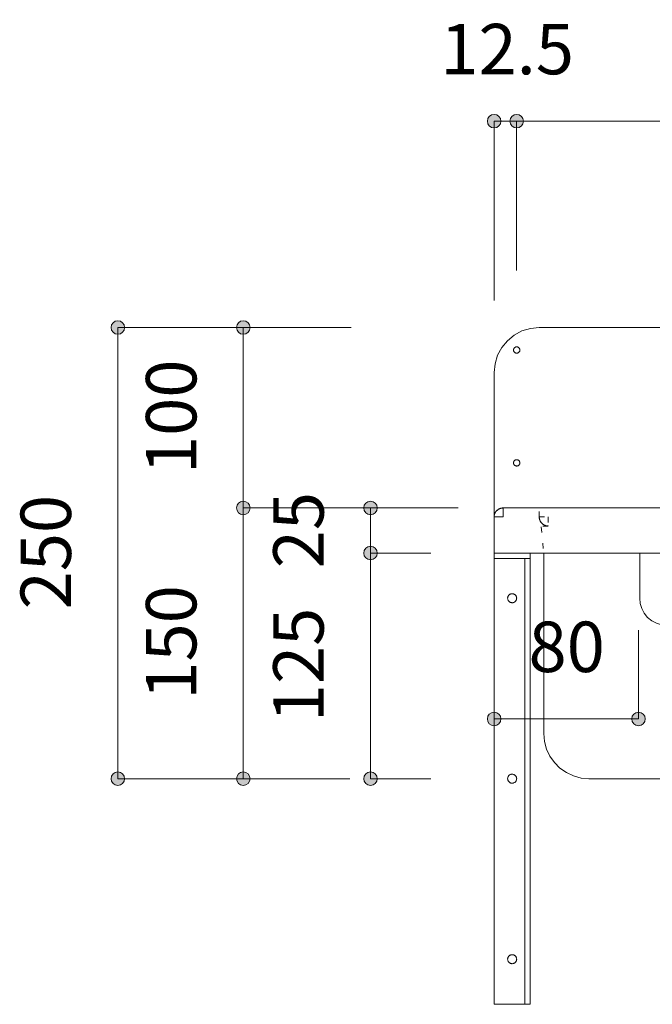
# Model space of a CAD drawing. Units: millimetres. Extents: x 42236 to 46564, y -2108 to 15968.
# Drawn here: x 42953 to 43304, y 10749 to 11295 of the extents above; entities that cross this region are included whole.
import ezdxf

# ---------------------------------------------------------------- set-up
doc = ezdxf.new("R2010")
doc.units = ezdxf.units.MM
doc.header["$LTSCALE"] = 15
doc.linetypes.add('ラインタイプ-12', pattern=[0.6, 0.2, -0.4])
doc.layers.add('020', color=1, linetype='Continuous', lineweight=18, true_color=0xff0000)
for name, color, linetype, lineweight in [('SAKUZU', 7, 'Continuous', 18), ('一般', 7, 'Continuous', 5), ('寸法', 7, 'Continuous', 5)]:
    doc.layers.add(name, color=color, linetype=linetype, lineweight=lineweight)
doc.styles.add('YuGothic Medium', font='txt', dxfattribs={"bigfont": 'YuGothic Medium'})

# ---------------------------------------------------------------- blocks, each defined once
blk = doc.blocks.new('グループ-309')
at = {"layer": '寸法', "insert": (727.587, 618.386), "char_height": 1.8617, "attachment_point": 1, "rotation": 90, "line_spacing_factor": 1.198577, "style": 'YuGothic Medium'}
blk.add_mtext('25', dxfattribs=at)
blk = doc.blocks.new('グループ-310')
at = {"layer": '寸法', "linetype": 'Continuous', "lineweight": 0}
for points in [[(731.43, 620.615), (731.429, 620.59), (731.425, 620.566), (731.419, 620.542), (731.411, 620.519), (731.4, 620.497), (731.388, 620.476), (731.373, 620.456), (731.357, 620.438), (731.338, 620.421), (731.319, 620.407), (731.298, 620.394), (731.275, 620.384), (731.252, 620.375), (731.228, 620.369), (731.204, 620.366), (731.18, 620.365), (731.155, 620.366), (731.131, 620.369), (731.107, 620.375), (731.084, 620.384), (731.062, 620.394), (731.04, 620.407), (731.021, 620.421), (731.003, 620.438), (730.986, 620.456), (730.971, 620.476), (730.959, 620.497), (730.948, 620.519), (730.94, 620.542), (730.934, 620.566), (730.93, 620.59), (730.929, 620.615), (730.93, 620.639), (730.934, 620.664), (730.94, 620.688), (730.948, 620.711), (730.959, 620.733), (730.971, 620.754), (730.986, 620.774), (731.003, 620.792), (731.021, 620.808), (731.04, 620.823), (731.062, 620.836), (731.084, 620.846), (731.107, 620.855), (731.131, 620.86), (731.155, 620.864), (731.18, 620.865), (731.204, 620.864), (731.228, 620.86), (731.252, 620.855), (731.275, 620.846), (731.298, 620.836), (731.319, 620.823), (731.338, 620.808), (731.357, 620.792), (731.373, 620.774), (731.388, 620.754), (731.4, 620.733), (731.411, 620.711), (731.419, 620.688), (731.425, 620.664), (731.429, 620.639)], [(731.43, 618.948), (731.429, 618.924), (731.425, 618.899), (731.419, 618.876), (731.411, 618.852), (731.4, 618.83), (731.388, 618.809), (731.373, 618.789), (731.357, 618.771), (731.338, 618.755), (731.319, 618.74), (731.298, 618.727), (731.275, 618.717), (731.252, 618.709), (731.228, 618.703), (731.204, 618.699), (731.18, 618.698), (731.155, 618.699), (731.131, 618.703), (731.107, 618.709), (731.084, 618.717), (731.062, 618.727), (731.04, 618.74), (731.021, 618.755), (731.003, 618.771), (730.986, 618.789), (730.971, 618.809), (730.959, 618.83), (730.948, 618.852), (730.94, 618.876), (730.934, 618.899), (730.93, 618.924), (730.929, 618.948), (730.93, 618.973), (730.934, 618.997), (730.94, 619.021), (730.948, 619.044), (730.959, 619.066), (730.971, 619.087), (730.986, 619.107), (731.003, 619.125), (731.021, 619.142), (731.04, 619.156), (731.062, 619.169), (731.084, 619.18), (731.107, 619.188), (731.131, 619.194), (731.155, 619.197), (731.18, 619.199), (731.204, 619.197), (731.228, 619.194), (731.252, 619.188), (731.275, 619.18), (731.298, 619.169), (731.319, 619.156), (731.338, 619.142), (731.357, 619.125), (731.373, 619.107), (731.388, 619.087), (731.4, 619.066), (731.411, 619.044), (731.419, 619.021), (731.425, 618.997), (731.429, 618.973)]]:
    blk.add_hatch(color=7, dxfattribs=at).paths.add_polyline_path(points)
at = {"layer": '寸法'}
for p, q in [((733.08, 620.615), (731.18, 620.615)), ((731.18, 620.615), (731.18, 618.948)), ((733.413, 618.948), (731.18, 618.948))]:
    blk.add_line(p, q, dxfattribs=at)
for centre in [(731.18, 620.615), (731.18, 618.948)]:
    blk.add_circle(centre, 0.25, dxfattribs=at)
at = {"layer": '寸法', "color": 7}
blk.add_blockref('グループ-309', (0, 0), dxfattribs=at)
blk = doc.blocks.new('グループ-311')
at = {"layer": '寸法', "insert": (727.587, 612.701), "char_height": 1.8617, "attachment_point": 1, "rotation": 90, "line_spacing_factor": 1.198577, "style": 'YuGothic Medium'}
blk.add_mtext('125', dxfattribs=at)
blk = doc.blocks.new('グループ-312')
at = {"layer": '寸法', "linetype": 'Continuous', "lineweight": 0}
for points in [[(731.43, 618.948), (731.429, 618.924), (731.425, 618.899), (731.419, 618.876), (731.411, 618.852), (731.4, 618.83), (731.388, 618.809), (731.373, 618.789), (731.357, 618.771), (731.338, 618.755), (731.319, 618.74), (731.298, 618.727), (731.275, 618.717), (731.252, 618.709), (731.228, 618.703), (731.204, 618.699), (731.18, 618.698), (731.155, 618.699), (731.131, 618.703), (731.107, 618.709), (731.084, 618.717), (731.062, 618.727), (731.04, 618.74), (731.021, 618.755), (731.003, 618.771), (730.986, 618.789), (730.971, 618.809), (730.959, 618.83), (730.948, 618.852), (730.94, 618.876), (730.934, 618.899), (730.93, 618.924), (730.929, 618.948), (730.93, 618.973), (730.934, 618.997), (730.94, 619.021), (730.948, 619.044), (730.959, 619.066), (730.971, 619.087), (730.986, 619.107), (731.003, 619.125), (731.021, 619.142), (731.04, 619.156), (731.062, 619.169), (731.084, 619.18), (731.107, 619.188), (731.131, 619.194), (731.155, 619.197), (731.18, 619.199), (731.204, 619.197), (731.228, 619.194), (731.252, 619.188), (731.275, 619.18), (731.298, 619.169), (731.319, 619.156), (731.338, 619.142), (731.357, 619.125), (731.373, 619.107), (731.388, 619.087), (731.4, 619.066), (731.411, 619.044), (731.419, 619.021), (731.425, 618.997), (731.429, 618.973)], [(731.43, 610.615), (731.429, 610.59), (731.425, 610.566), (731.419, 610.542), (731.411, 610.519), (731.4, 610.497), (731.388, 610.476), (731.373, 610.456), (731.357, 610.438), (731.338, 610.421), (731.319, 610.407), (731.298, 610.394), (731.275, 610.384), (731.252, 610.375), (731.228, 610.369), (731.204, 610.366), (731.18, 610.365), (731.155, 610.366), (731.131, 610.369), (731.107, 610.375), (731.084, 610.384), (731.062, 610.394), (731.04, 610.407), (731.021, 610.421), (731.003, 610.438), (730.986, 610.456), (730.971, 610.476), (730.959, 610.497), (730.948, 610.519), (730.94, 610.542), (730.934, 610.566), (730.93, 610.59), (730.929, 610.615), (730.93, 610.639), (730.934, 610.664), (730.94, 610.688), (730.948, 610.711), (730.959, 610.733), (730.971, 610.754), (730.986, 610.774), (731.003, 610.792), (731.021, 610.808), (731.04, 610.823), (731.062, 610.836), (731.084, 610.846), (731.107, 610.854), (731.131, 610.86), (731.155, 610.864), (731.18, 610.865), (731.204, 610.864), (731.228, 610.86), (731.252, 610.854), (731.275, 610.846), (731.298, 610.836), (731.319, 610.823), (731.338, 610.808), (731.357, 610.792), (731.373, 610.774), (731.388, 610.754), (731.4, 610.733), (731.411, 610.711), (731.419, 610.688), (731.425, 610.664), (731.429, 610.639)]]:
    blk.add_hatch(color=7, dxfattribs=at).paths.add_polyline_path(points)
at = {"layer": '寸法'}
for p, q in [((733.413, 618.948), (731.18, 618.948)), ((731.18, 618.948), (731.18, 610.615)), ((733.413, 610.615), (731.18, 610.615))]:
    blk.add_line(p, q, dxfattribs=at)
for centre in [(731.18, 618.948), (731.18, 610.615)]:
    blk.add_circle(centre, 0.25, dxfattribs=at)
at = {"layer": '寸法', "color": 7}
blk.add_blockref('グループ-311', (0, 0), dxfattribs=at)
blk = doc.blocks.new('グループ-313')
at = {"layer": '寸法'}
for name in ['グループ-310', 'グループ-312']:
    blk.add_blockref(name, (0, 0), dxfattribs=at)
blk = doc.blocks.new('グループ-314')
at = {"layer": '寸法', "insert": (722.886, 621.868), "char_height": 1.8617, "attachment_point": 1, "rotation": 90, "line_spacing_factor": 1.198577, "style": 'YuGothic Medium'}
blk.add_mtext('100', dxfattribs=at)
blk = doc.blocks.new('グループ-315')
at = {"layer": '寸法', "linetype": 'Continuous', "lineweight": 0}
for points in [[(726.729, 627.282), (726.728, 627.257), (726.724, 627.233), (726.718, 627.209), (726.71, 627.186), (726.699, 627.164), (726.687, 627.142), (726.672, 627.123), (726.656, 627.105), (726.637, 627.088), (726.618, 627.073), (726.597, 627.061), (726.574, 627.05), (726.551, 627.042), (726.527, 627.036), (726.503, 627.032), (726.479, 627.031), (726.454, 627.032), (726.43, 627.036), (726.406, 627.042), (726.383, 627.05), (726.361, 627.061), (726.34, 627.073), (726.32, 627.088), (726.302, 627.105), (726.285, 627.123), (726.27, 627.142), (726.258, 627.164), (726.247, 627.186), (726.239, 627.209), (726.233, 627.233), (726.229, 627.257), (726.228, 627.282), (726.229, 627.306), (726.233, 627.33), (726.239, 627.354), (726.247, 627.377), (726.258, 627.4), (726.27, 627.421), (726.285, 627.44), (726.302, 627.459), (726.32, 627.475), (726.34, 627.49), (726.361, 627.502), (726.383, 627.513), (726.406, 627.521), (726.43, 627.527), (726.454, 627.531), (726.479, 627.532), (726.503, 627.531), (726.527, 627.527), (726.551, 627.521), (726.574, 627.513), (726.597, 627.502), (726.618, 627.49), (726.637, 627.475), (726.656, 627.459), (726.672, 627.44), (726.687, 627.421), (726.699, 627.4), (726.71, 627.377), (726.718, 627.354), (726.724, 627.33), (726.728, 627.306)], [(726.729, 620.615), (726.728, 620.59), (726.724, 620.566), (726.718, 620.542), (726.71, 620.519), (726.699, 620.497), (726.687, 620.476), (726.672, 620.456), (726.656, 620.438), (726.637, 620.421), (726.618, 620.407), (726.597, 620.394), (726.574, 620.384), (726.551, 620.375), (726.527, 620.369), (726.503, 620.366), (726.479, 620.365), (726.454, 620.366), (726.43, 620.369), (726.406, 620.375), (726.383, 620.384), (726.361, 620.394), (726.34, 620.407), (726.32, 620.421), (726.302, 620.438), (726.285, 620.456), (726.27, 620.476), (726.258, 620.497), (726.247, 620.519), (726.239, 620.542), (726.233, 620.566), (726.229, 620.59), (726.228, 620.615), (726.229, 620.639), (726.233, 620.664), (726.239, 620.688), (726.247, 620.711), (726.258, 620.733), (726.27, 620.754), (726.285, 620.774), (726.302, 620.792), (726.32, 620.808), (726.34, 620.823), (726.361, 620.836), (726.383, 620.846), (726.406, 620.854), (726.43, 620.86), (726.454, 620.864), (726.479, 620.865), (726.503, 620.864), (726.527, 620.86), (726.551, 620.854), (726.574, 620.846), (726.597, 620.836), (726.618, 620.823), (726.637, 620.808), (726.656, 620.792), (726.672, 620.774), (726.687, 620.754), (726.699, 620.733), (726.71, 620.711), (726.718, 620.688), (726.724, 620.664), (726.728, 620.639)]]:
    blk.add_hatch(color=7, dxfattribs=at).paths.add_polyline_path(points)
at = {"layer": '寸法'}
for p, q in [((730.468, 627.282), (726.479, 627.282)), ((726.479, 627.282), (726.479, 620.615)), ((734.413, 620.615), (726.479, 620.615))]:
    blk.add_line(p, q, dxfattribs=at)
for centre in [(726.479, 627.282), (726.479, 620.615)]:
    blk.add_circle(centre, 0.25, dxfattribs=at)
at = {"layer": '寸法', "color": 7}
blk.add_blockref('グループ-314', (0, 0), dxfattribs=at)
blk = doc.blocks.new('グループ-316')
at = {"layer": '寸法', "insert": (722.886, 613.534), "char_height": 1.8617, "attachment_point": 1, "rotation": 90, "line_spacing_factor": 1.198577, "style": 'YuGothic Medium'}
blk.add_mtext('150', dxfattribs=at)
blk = doc.blocks.new('グループ-317')
at = {"layer": '寸法', "linetype": 'Continuous', "lineweight": 0}
for points in [[(726.729, 620.615), (726.728, 620.59), (726.724, 620.566), (726.718, 620.542), (726.71, 620.519), (726.699, 620.497), (726.687, 620.476), (726.672, 620.456), (726.656, 620.438), (726.637, 620.421), (726.618, 620.407), (726.597, 620.394), (726.574, 620.384), (726.551, 620.375), (726.527, 620.369), (726.503, 620.366), (726.479, 620.365), (726.454, 620.366), (726.43, 620.369), (726.406, 620.375), (726.383, 620.384), (726.361, 620.394), (726.34, 620.407), (726.32, 620.421), (726.302, 620.438), (726.285, 620.456), (726.27, 620.476), (726.258, 620.497), (726.247, 620.519), (726.239, 620.542), (726.233, 620.566), (726.229, 620.59), (726.228, 620.615), (726.229, 620.639), (726.233, 620.664), (726.239, 620.688), (726.247, 620.711), (726.258, 620.733), (726.27, 620.754), (726.285, 620.774), (726.302, 620.792), (726.32, 620.808), (726.34, 620.823), (726.361, 620.836), (726.383, 620.846), (726.406, 620.854), (726.43, 620.86), (726.454, 620.864), (726.479, 620.865), (726.503, 620.864), (726.527, 620.86), (726.551, 620.854), (726.574, 620.846), (726.597, 620.836), (726.618, 620.823), (726.637, 620.808), (726.656, 620.792), (726.672, 620.774), (726.687, 620.754), (726.699, 620.733), (726.71, 620.711), (726.718, 620.688), (726.724, 620.664), (726.728, 620.639)], [(726.729, 610.615), (726.728, 610.59), (726.724, 610.566), (726.718, 610.542), (726.71, 610.519), (726.699, 610.497), (726.687, 610.476), (726.672, 610.456), (726.656, 610.438), (726.637, 610.421), (726.618, 610.407), (726.597, 610.394), (726.574, 610.384), (726.551, 610.375), (726.527, 610.369), (726.503, 610.366), (726.479, 610.365), (726.454, 610.366), (726.43, 610.369), (726.406, 610.375), (726.383, 610.384), (726.361, 610.394), (726.34, 610.407), (726.32, 610.421), (726.302, 610.438), (726.285, 610.456), (726.27, 610.476), (726.258, 610.497), (726.247, 610.519), (726.239, 610.542), (726.233, 610.566), (726.229, 610.59), (726.228, 610.615), (726.229, 610.639), (726.233, 610.664), (726.239, 610.688), (726.247, 610.711), (726.258, 610.733), (726.27, 610.754), (726.285, 610.774), (726.302, 610.792), (726.32, 610.808), (726.34, 610.823), (726.361, 610.836), (726.383, 610.846), (726.406, 610.854), (726.43, 610.86), (726.454, 610.864), (726.479, 610.865), (726.503, 610.864), (726.527, 610.86), (726.551, 610.854), (726.574, 610.846), (726.597, 610.836), (726.618, 610.823), (726.637, 610.808), (726.656, 610.792), (726.672, 610.774), (726.687, 610.754), (726.699, 610.733), (726.71, 610.711), (726.718, 610.688), (726.724, 610.664), (726.728, 610.639)]]:
    blk.add_hatch(color=7, dxfattribs=at).paths.add_polyline_path(points)
at = {"layer": '寸法'}
for p, q in [((734.413, 620.615), (726.479, 620.615)), ((726.479, 620.615), (726.479, 610.615)), ((730.413, 610.615), (726.479, 610.615))]:
    blk.add_line(p, q, dxfattribs=at)
for centre in [(726.479, 620.615), (726.479, 610.615)]:
    blk.add_circle(centre, 0.25, dxfattribs=at)
at = {"layer": '寸法', "color": 7}
blk.add_blockref('グループ-316', (0, 0), dxfattribs=at)
blk = doc.blocks.new('グループ-318')
at = {"layer": '寸法'}
for name in ['グループ-315', 'グループ-317']:
    blk.add_blockref(name, (0, 0), dxfattribs=at)
blk = doc.blocks.new('グループ-319')
at = {"layer": '寸法', "insert": (718.253, 616.868), "char_height": 1.8617, "attachment_point": 1, "rotation": 90, "line_spacing_factor": 1.198577, "style": 'YuGothic Medium'}
blk.add_mtext('250', dxfattribs=at)
blk = doc.blocks.new('グループ-320')
at = {"layer": '寸法', "linetype": 'Continuous', "lineweight": 0}
for points in [[(722.097, 627.282), (722.095, 627.257), (722.092, 627.233), (722.086, 627.209), (722.078, 627.186), (722.067, 627.164), (722.054, 627.142), (722.04, 627.123), (722.023, 627.105), (722.005, 627.088), (721.985, 627.073), (721.964, 627.061), (721.942, 627.05), (721.919, 627.042), (721.895, 627.036), (721.871, 627.032), (721.846, 627.031), (721.822, 627.032), (721.797, 627.036), (721.774, 627.042), (721.75, 627.05), (721.728, 627.061), (721.707, 627.073), (721.687, 627.088), (721.669, 627.105), (721.653, 627.123), (721.638, 627.142), (721.625, 627.164), (721.615, 627.186), (721.607, 627.209), (721.601, 627.233), (721.597, 627.257), (721.596, 627.282), (721.597, 627.306), (721.601, 627.33), (721.607, 627.354), (721.615, 627.377), (721.625, 627.4), (721.638, 627.421), (721.653, 627.44), (721.669, 627.459), (721.687, 627.475), (721.707, 627.49), (721.728, 627.502), (721.75, 627.513), (721.774, 627.521), (721.797, 627.527), (721.822, 627.531), (721.846, 627.532), (721.871, 627.531), (721.895, 627.527), (721.919, 627.521), (721.942, 627.513), (721.964, 627.502), (721.985, 627.49), (722.005, 627.475), (722.023, 627.459), (722.04, 627.44), (722.054, 627.421), (722.067, 627.4), (722.078, 627.377), (722.086, 627.354), (722.092, 627.33), (722.095, 627.306)], [(722.097, 610.615), (722.095, 610.59), (722.092, 610.566), (722.086, 610.542), (722.078, 610.519), (722.067, 610.497), (722.054, 610.476), (722.04, 610.456), (722.023, 610.438), (722.005, 610.421), (721.985, 610.407), (721.964, 610.394), (721.942, 610.384), (721.919, 610.375), (721.895, 610.369), (721.871, 610.366), (721.846, 610.365), (721.822, 610.366), (721.797, 610.369), (721.774, 610.375), (721.75, 610.384), (721.728, 610.394), (721.707, 610.407), (721.687, 610.421), (721.669, 610.438), (721.653, 610.456), (721.638, 610.476), (721.625, 610.497), (721.615, 610.519), (721.607, 610.542), (721.601, 610.566), (721.597, 610.59), (721.596, 610.615), (721.597, 610.639), (721.601, 610.664), (721.607, 610.688), (721.615, 610.711), (721.625, 610.733), (721.638, 610.754), (721.653, 610.774), (721.669, 610.792), (721.687, 610.808), (721.707, 610.823), (721.728, 610.836), (721.75, 610.846), (721.774, 610.854), (721.797, 610.86), (721.822, 610.864), (721.846, 610.865), (721.871, 610.864), (721.895, 610.86), (721.919, 610.854), (721.942, 610.846), (721.964, 610.836), (721.985, 610.823), (722.005, 610.808), (722.023, 610.792), (722.04, 610.774), (722.054, 610.754), (722.067, 610.733), (722.078, 610.711), (722.086, 610.688), (722.092, 610.664), (722.095, 610.639)]]:
    blk.add_hatch(color=7, dxfattribs=at).paths.add_polyline_path(points)
at = {"layer": '寸法'}
for p, q in [((730.468, 627.282), (721.846, 627.282)), ((721.846, 627.282), (721.846, 610.615)), ((730.413, 610.615), (721.846, 610.615))]:
    blk.add_line(p, q, dxfattribs=at)
for centre in [(721.846, 627.282), (721.846, 610.615)]:
    blk.add_circle(centre, 0.25, dxfattribs=at)
at = {"layer": '寸法', "color": 7}
blk.add_blockref('グループ-319', (0, 0), dxfattribs=at)
blk = doc.blocks.new('グループ-325')
at = {"layer": '寸法', "insert": (737.018, 616.416), "char_height": 1.8617, "attachment_point": 1, "line_spacing_factor": 1.198577, "style": 'YuGothic Medium'}
blk.add_mtext('80', dxfattribs=at)
blk = doc.blocks.new('グループ-326')
at = {"layer": '寸法', "linetype": 'Continuous', "lineweight": 0}
for points in [[(735.996, 612.823), (735.995, 612.799), (735.992, 612.774), (735.986, 612.751), (735.977, 612.728), (735.967, 612.705), (735.954, 612.684), (735.94, 612.665), (735.923, 612.646), (735.905, 612.63), (735.885, 612.615), (735.864, 612.603), (735.842, 612.592), (735.819, 612.584), (735.795, 612.578), (735.771, 612.574), (735.746, 612.573), (735.722, 612.574), (735.697, 612.578), (735.673, 612.584), (735.65, 612.592), (735.628, 612.603), (735.607, 612.615), (735.587, 612.63), (735.569, 612.646), (735.553, 612.665), (735.538, 612.684), (735.525, 612.705), (735.515, 612.728), (735.507, 612.751), (735.501, 612.774), (735.497, 612.799), (735.496, 612.823), (735.497, 612.848), (735.501, 612.872), (735.507, 612.896), (735.515, 612.919), (735.525, 612.941), (735.538, 612.962), (735.553, 612.982), (735.569, 613), (735.587, 613.017), (735.607, 613.032), (735.628, 613.044), (735.65, 613.055), (735.673, 613.063), (735.697, 613.069), (735.722, 613.073), (735.746, 613.074), (735.771, 613.073), (735.795, 613.069), (735.819, 613.063), (735.842, 613.055), (735.864, 613.044), (735.885, 613.032), (735.905, 613.017), (735.923, 613), (735.94, 612.982), (735.954, 612.962), (735.967, 612.941), (735.977, 612.919), (735.986, 612.896), (735.992, 612.872), (735.995, 612.848)], [(741.33, 612.823), (741.329, 612.799), (741.325, 612.774), (741.319, 612.751), (741.311, 612.728), (741.301, 612.705), (741.288, 612.684), (741.273, 612.665), (741.257, 612.646), (741.239, 612.63), (741.219, 612.615), (741.198, 612.603), (741.176, 612.592), (741.153, 612.584), (741.129, 612.578), (741.104, 612.574), (741.08, 612.573), (741.055, 612.574), (741.031, 612.578), (741.007, 612.584), (740.984, 612.592), (740.962, 612.603), (740.941, 612.615), (740.921, 612.63), (740.903, 612.646), (740.886, 612.665), (740.872, 612.684), (740.859, 612.705), (740.849, 612.728), (740.84, 612.751), (740.834, 612.774), (740.831, 612.799), (740.829, 612.823), (740.831, 612.848), (740.834, 612.872), (740.84, 612.896), (740.849, 612.919), (740.859, 612.941), (740.872, 612.962), (740.886, 612.982), (740.903, 613), (740.921, 613.017), (740.941, 613.032), (740.962, 613.044), (740.984, 613.055), (741.007, 613.063), (741.031, 613.069), (741.055, 613.073), (741.08, 613.074), (741.104, 613.073), (741.129, 613.069), (741.153, 613.063), (741.176, 613.055), (741.198, 613.044), (741.219, 613.032), (741.239, 613.017), (741.257, 613), (741.273, 612.982), (741.288, 612.962), (741.301, 612.941), (741.311, 612.919), (741.319, 612.896), (741.325, 612.872), (741.329, 612.848)]]:
    blk.add_hatch(color=7, dxfattribs=at).paths.add_polyline_path(points)
at = {"layer": '寸法'}
for p, q in [((735.746, 616.106), (735.746, 612.823)), ((741.08, 616.106), (741.08, 612.823)), ((735.746, 612.823), (741.08, 612.823))]:
    blk.add_line(p, q, dxfattribs=at)
for centre in [(735.746, 612.823), (741.08, 612.823)]:
    blk.add_circle(centre, 0.25, dxfattribs=at)
at = {"layer": '寸法', "color": 7}
blk.add_blockref('グループ-325', (0, 0), dxfattribs=at)
blk = doc.blocks.new('グループ-330')
at = {"layer": '寸法', "insert": (733.762, 638.495), "char_height": 1.8617, "attachment_point": 1, "line_spacing_factor": 1.198577, "style": 'YuGothic Medium'}
blk.add_mtext('12.5', dxfattribs=at)
blk = doc.blocks.new('グループ-331')
at = {"layer": '寸法', "linetype": 'Continuous', "lineweight": 0}
for points in [[(735.996, 634.902), (735.995, 634.878), (735.992, 634.854), (735.986, 634.83), (735.977, 634.807), (735.967, 634.784), (735.954, 634.763), (735.94, 634.744), (735.923, 634.725), (735.905, 634.709), (735.885, 634.694), (735.864, 634.682), (735.842, 634.671), (735.819, 634.663), (735.795, 634.657), (735.771, 634.653), (735.746, 634.652), (735.722, 634.653), (735.697, 634.657), (735.673, 634.663), (735.65, 634.671), (735.628, 634.682), (735.607, 634.694), (735.587, 634.709), (735.569, 634.725), (735.553, 634.744), (735.538, 634.763), (735.525, 634.784), (735.515, 634.807), (735.507, 634.83), (735.501, 634.854), (735.497, 634.878), (735.496, 634.902), (735.497, 634.927), (735.501, 634.951), (735.507, 634.975), (735.515, 634.998), (735.525, 635.02), (735.538, 635.041), (735.553, 635.061), (735.569, 635.079), (735.587, 635.096), (735.607, 635.111), (735.628, 635.123), (735.65, 635.134), (735.673, 635.142), (735.697, 635.148), (735.722, 635.152), (735.746, 635.153), (735.771, 635.152), (735.795, 635.148), (735.819, 635.142), (735.842, 635.134), (735.864, 635.123), (735.885, 635.111), (735.905, 635.096), (735.923, 635.079), (735.94, 635.061), (735.954, 635.041), (735.967, 635.02), (735.977, 634.998), (735.986, 634.975), (735.992, 634.951), (735.995, 634.927)], [(736.83, 634.902), (736.829, 634.878), (736.825, 634.854), (736.819, 634.83), (736.811, 634.807), (736.8, 634.784), (736.788, 634.763), (736.773, 634.744), (736.756, 634.725), (736.738, 634.709), (736.719, 634.694), (736.697, 634.682), (736.675, 634.671), (736.652, 634.663), (736.628, 634.657), (736.604, 634.653), (736.579, 634.652), (736.555, 634.653), (736.531, 634.657), (736.507, 634.663), (736.484, 634.671), (736.461, 634.682), (736.44, 634.694), (736.421, 634.709), (736.402, 634.725), (736.386, 634.744), (736.371, 634.763), (736.359, 634.784), (736.348, 634.807), (736.34, 634.83), (736.334, 634.854), (736.33, 634.878), (736.329, 634.902), (736.33, 634.927), (736.334, 634.951), (736.34, 634.975), (736.348, 634.998), (736.359, 635.02), (736.371, 635.041), (736.386, 635.061), (736.402, 635.079), (736.421, 635.096), (736.44, 635.111), (736.461, 635.123), (736.484, 635.134), (736.507, 635.142), (736.531, 635.148), (736.555, 635.152), (736.579, 635.153), (736.604, 635.152), (736.628, 635.148), (736.652, 635.142), (736.675, 635.134), (736.697, 635.123), (736.719, 635.111), (736.738, 635.096), (736.756, 635.079), (736.773, 635.061), (736.788, 635.041), (736.8, 635.02), (736.811, 634.998), (736.819, 634.975), (736.825, 634.951), (736.829, 634.927)]]:
    blk.add_hatch(color=7, dxfattribs=at).paths.add_polyline_path(points)
at = {"layer": '寸法'}
for p, q in [((735.746, 628.282), (735.746, 634.902)), ((735.746, 634.902), (736.579, 634.902)), ((736.579, 629.385), (736.579, 634.902))]:
    blk.add_line(p, q, dxfattribs=at)
for centre in [(735.746, 634.902), (736.579, 634.902)]:
    blk.add_circle(centre, 0.25, dxfattribs=at)
at = {"layer": '寸法', "color": 7}
blk.add_blockref('グループ-330', (0, 0), dxfattribs=at)
blk = doc.blocks.new('グループ-332')
at = {"layer": '寸法', "insert": (746.673, 638.495), "char_height": 1.8617, "attachment_point": 1, "line_spacing_factor": 1.198577, "style": 'YuGothic Medium'}
blk.add_mtext('1/2', dxfattribs=at)
blk = doc.blocks.new('グループ-333')
at = {"layer": '寸法', "linetype": 'Continuous', "lineweight": 0}
for points in [[(736.83, 634.902), (736.828, 634.878), (736.825, 634.854), (736.819, 634.83), (736.81, 634.807), (736.8, 634.784), (736.787, 634.763), (736.773, 634.744), (736.756, 634.725), (736.738, 634.709), (736.718, 634.694), (736.697, 634.682), (736.675, 634.671), (736.652, 634.663), (736.628, 634.657), (736.604, 634.653), (736.579, 634.652), (736.555, 634.653), (736.53, 634.657), (736.506, 634.663), (736.483, 634.671), (736.461, 634.682), (736.44, 634.694), (736.42, 634.709), (736.402, 634.725), (736.386, 634.744), (736.371, 634.763), (736.358, 634.784), (736.348, 634.807), (736.34, 634.83), (736.334, 634.854), (736.33, 634.878), (736.329, 634.902), (736.33, 634.927), (736.334, 634.951), (736.34, 634.975), (736.348, 634.998), (736.358, 635.02), (736.371, 635.041), (736.386, 635.061), (736.402, 635.079), (736.42, 635.096), (736.44, 635.111), (736.461, 635.123), (736.483, 635.134), (736.506, 635.142), (736.53, 635.148), (736.555, 635.152), (736.579, 635.153), (736.604, 635.152), (736.628, 635.148), (736.652, 635.142), (736.675, 635.134), (736.697, 635.123), (736.718, 635.111), (736.738, 635.096), (736.756, 635.079), (736.773, 635.061), (736.787, 635.041), (736.8, 635.02), (736.81, 634.998), (736.819, 634.975), (736.825, 634.951), (736.828, 634.927)], [(760.996, 634.902), (760.995, 634.878), (760.991, 634.854), (760.985, 634.83), (760.977, 634.807), (760.967, 634.784), (760.954, 634.763), (760.939, 634.744), (760.923, 634.725), (760.905, 634.709), (760.885, 634.694), (760.864, 634.682), (760.842, 634.671), (760.818, 634.663), (760.795, 634.657), (760.77, 634.653), (760.746, 634.652), (760.721, 634.653), (760.697, 634.657), (760.673, 634.663), (760.65, 634.671), (760.628, 634.682), (760.607, 634.694), (760.587, 634.709), (760.569, 634.725), (760.552, 634.744), (760.538, 634.763), (760.525, 634.784), (760.514, 634.807), (760.506, 634.83), (760.5, 634.854), (760.497, 634.878), (760.495, 634.902), (760.497, 634.927), (760.5, 634.951), (760.506, 634.975), (760.514, 634.998), (760.525, 635.02), (760.538, 635.041), (760.552, 635.061), (760.569, 635.079), (760.587, 635.096), (760.607, 635.111), (760.628, 635.123), (760.65, 635.134), (760.673, 635.142), (760.697, 635.148), (760.721, 635.152), (760.746, 635.153), (760.77, 635.152), (760.795, 635.148), (760.818, 635.142), (760.842, 635.134), (760.864, 635.123), (760.885, 635.111), (760.905, 635.096), (760.923, 635.079), (760.939, 635.061), (760.954, 635.041), (760.967, 635.02), (760.977, 634.998), (760.985, 634.975), (760.991, 634.951), (760.995, 634.927)]]:
    blk.add_hatch(color=7, dxfattribs=at).paths.add_polyline_path(points)
at = {"layer": '寸法'}
for p, q in [((736.579, 632.322), (736.579, 634.902)), ((736.579, 634.902), (760.746, 634.902)), ((760.746, 629.385), (760.746, 634.902))]:
    blk.add_line(p, q, dxfattribs=at)
for centre in [(736.579, 634.902), (760.746, 634.902)]:
    blk.add_circle(centre, 0.25, dxfattribs=at)
at = {"layer": '寸法', "color": 7}
blk.add_blockref('グループ-332', (0, 0), dxfattribs=at)
blk = doc.blocks.new('グループ-334')
at = {"layer": '寸法', "insert": (770.84, 638.495), "char_height": 1.8617, "attachment_point": 1, "line_spacing_factor": 1.198577, "style": 'YuGothic Medium'}
blk.add_mtext('1/2', dxfattribs=at)
blk = doc.blocks.new('グループ-335')
at = {"layer": '寸法', "linetype": 'Continuous', "lineweight": 0}
for points in [[(760.996, 634.902), (760.995, 634.878), (760.991, 634.854), (760.985, 634.83), (760.977, 634.807), (760.967, 634.784), (760.954, 634.763), (760.939, 634.744), (760.923, 634.725), (760.905, 634.709), (760.885, 634.694), (760.864, 634.682), (760.842, 634.671), (760.818, 634.663), (760.795, 634.657), (760.77, 634.653), (760.746, 634.652), (760.721, 634.653), (760.697, 634.657), (760.673, 634.663), (760.65, 634.671), (760.628, 634.682), (760.607, 634.694), (760.587, 634.709), (760.569, 634.725), (760.552, 634.744), (760.538, 634.763), (760.525, 634.784), (760.514, 634.807), (760.506, 634.83), (760.5, 634.854), (760.497, 634.878), (760.495, 634.902), (760.497, 634.927), (760.5, 634.951), (760.506, 634.975), (760.514, 634.998), (760.525, 635.02), (760.538, 635.041), (760.552, 635.061), (760.569, 635.079), (760.587, 635.096), (760.607, 635.111), (760.628, 635.123), (760.65, 635.134), (760.673, 635.142), (760.697, 635.148), (760.721, 635.152), (760.746, 635.153), (760.77, 635.152), (760.795, 635.148), (760.818, 635.142), (760.842, 635.134), (760.864, 635.123), (760.885, 635.111), (760.905, 635.096), (760.923, 635.079), (760.939, 635.061), (760.954, 635.041), (760.967, 635.02), (760.977, 634.998), (760.985, 634.975), (760.991, 634.951), (760.995, 634.927)], [(785.164, 634.902), (785.162, 634.878), (785.159, 634.854), (785.153, 634.83), (785.144, 634.807), (785.134, 634.784), (785.121, 634.763), (785.107, 634.744), (785.09, 634.725), (785.072, 634.709), (785.052, 634.694), (785.031, 634.682), (785.009, 634.671), (784.986, 634.663), (784.962, 634.657), (784.938, 634.653), (784.913, 634.652), (784.889, 634.653), (784.864, 634.657), (784.84, 634.663), (784.817, 634.671), (784.795, 634.682), (784.774, 634.694), (784.754, 634.709), (784.736, 634.725), (784.72, 634.744), (784.705, 634.763), (784.692, 634.784), (784.682, 634.807), (784.674, 634.83), (784.668, 634.854), (784.664, 634.878), (784.663, 634.902), (784.664, 634.927), (784.668, 634.951), (784.674, 634.975), (784.682, 634.998), (784.692, 635.02), (784.705, 635.041), (784.72, 635.061), (784.736, 635.079), (784.754, 635.096), (784.774, 635.111), (784.795, 635.123), (784.817, 635.134), (784.84, 635.142), (784.864, 635.148), (784.889, 635.152), (784.913, 635.153), (784.938, 635.152), (784.962, 635.148), (784.986, 635.142), (785.009, 635.134), (785.031, 635.123), (785.052, 635.111), (785.072, 635.096), (785.09, 635.079), (785.107, 635.061), (785.121, 635.041), (785.134, 635.02), (785.144, 634.998), (785.153, 634.975), (785.159, 634.951), (785.162, 634.927)]]:
    blk.add_hatch(color=7, dxfattribs=at).paths.add_polyline_path(points)
at = {"layer": '寸法'}
for p, q in [((760.746, 629.385), (760.746, 634.902)), ((760.746, 634.902), (784.913, 634.902)), ((784.913, 632.322), (784.913, 634.902))]:
    blk.add_line(p, q, dxfattribs=at)
for centre in [(760.746, 634.902), (784.913, 634.902)]:
    blk.add_circle(centre, 0.25, dxfattribs=at)
at = {"layer": '寸法', "color": 7}
blk.add_blockref('グループ-334', (0, 0), dxfattribs=at)
blk = doc.blocks.new('グループ-336')
at = {"layer": '寸法'}
for name in ['グループ-333', 'グループ-335']:
    blk.add_blockref(name, (0, 0), dxfattribs=at)
blk = doc.blocks.new('グループ-389')
at = {"layer": '寸法'}
for name in ['グループ-336', 'グループ-331', 'グループ-320', 'グループ-318', 'グループ-313', 'グループ-326']:
    blk.add_blockref(name, (0, 0), dxfattribs=at)

msp = doc.modelspace()

# ---------------------------------------------------------------- linework, layer by layer
at = {"layer": '020', "color": 255, "linetype": 'Continuous', "lineweight": 18}
for p, q in [((43216.17, 11019.77), (43216.18, 11019.89)), ((43216.17, 11019.65), (43216.17, 11019.77)), ((43216.18, 11019.89), (43216.2, 11020.01)), ((43216.2, 11020.01), (43216.21, 11020.13)), ((43216.21, 11020.13), (43216.23, 11020.26)), ((43216.23, 11020.26), (43216.26, 11020.38)), ((43216.26, 11020.38), (43216.28, 11020.5)), ((43216.28, 11020.5), (43216.31, 11020.62)), ((43216.31, 11020.62), (43216.34, 11020.73)), ((43216.34, 11020.73), (43216.37, 11020.85)), ((43216.37, 11020.85), (43216.41, 11020.97)), ((43216.41, 11020.97), (43216.45, 11021.08)), ((43216.45, 11021.08), (43216.49, 11021.2)), ((43216.49, 11021.2), (43216.54, 11021.31)), ((43216.54, 11021.31), (43216.59, 11021.43)), ((43216.59, 11021.43), (43216.64, 11021.54)), ((43216.64, 11021.54), (43216.69, 11021.65)), ((43216.69, 11021.65), (43216.75, 11021.76)), ((43216.75, 11021.76), (43216.81, 11021.86)), ((43216.81, 11021.86), (43216.87, 11021.97)), ((43216.87, 11021.97), (43216.93, 11022.08)), ((43216.93, 11022.08), (43217, 11022.18)), ((43217, 11022.18), (43217.07, 11022.28)), ((43217.07, 11022.28), (43217.14, 11022.38)), ((43217.14, 11022.38), (43217.22, 11022.48)), ((43217.22, 11022.48), (43217.29, 11022.57)), ((43217.29, 11022.57), (43217.37, 11022.67)), ((43217.37, 11022.67), (43217.45, 11022.76)), ((43217.45, 11022.76), (43217.54, 11022.85)), ((43217.54, 11022.85), (43217.62, 11022.94)), ((43217.62, 11022.94), (43217.71, 11023.02)), ((43217.71, 11023.02), (43217.8, 11023.11)), ((43217.8, 11023.11), (43217.89, 11023.19)), ((43217.89, 11023.19), (43217.99, 11023.27)), ((43217.99, 11023.27), (43218.08, 11023.34)), ((43218.08, 11023.34), (43218.18, 11023.42)), ((43218.18, 11023.42), (43218.28, 11023.49)), ((43218.28, 11023.49), (43218.38, 11023.56)), ((43218.38, 11023.56), (43218.48, 11023.62)), ((43218.48, 11023.62), (43218.59, 11023.69)), ((43218.59, 11023.69), (43218.69, 11023.75)), ((43218.69, 11023.75), (43218.8, 11023.81)), ((43218.8, 11023.81), (43218.91, 11023.87)), ((43218.91, 11023.87), (43219.02, 11023.92)), ((43219.02, 11023.92), (43219.13, 11023.97)), ((43219.13, 11023.97), (43219.25, 11024.02)), ((43219.25, 11024.02), (43219.36, 11024.07)), ((43219.36, 11024.07), (43219.47, 11024.11)), ((43219.47, 11024.11), (43219.59, 11024.15)), ((43219.59, 11024.15), (43219.71, 11024.19)), ((43219.71, 11024.19), (43219.83, 11024.22)), ((43219.83, 11024.22), (43219.94, 11024.25)), ((43219.94, 11024.25), (43220.06, 11024.28)), ((43220.06, 11024.28), (43220.18, 11024.3)), ((43220.18, 11024.3), (43220.3, 11024.33)), ((43220.3, 11024.33), (43220.43, 11024.35)), ((43220.43, 11024.35), (43220.55, 11024.36)), ((43220.55, 11024.36), (43220.67, 11024.38)), ((43220.67, 11024.38), (43220.79, 11024.39)), ((43220.79, 11024.39), (43220.91, 11024.39)), ((43220.91, 11024.39), (43221.04, 11024.4)), ((43221.04, 11024.4), (43221.16, 11024.4)), ((43221.16, 11024.4), (43221.16, 11019.4)), ((43216.16, 11019.52), (43216.17, 11019.65)), ((43216.16, 11019.4), (43216.16, 11019.52)), ((43221.16, 11019.4), (43216.16, 11019.4))]:
    msp.add_line(p, q, dxfattribs=at)
at = {"layer": '020', "color": 7, "linetype": 'ラインタイプ-12', "lineweight": 18}
for p, q in [((43241.16, 11019.4), (43241.16, 11024.4)), ((43246.16, 11014.4), (43241.16, 11014.4))]:
    msp.add_line(p, q, dxfattribs=at)
at = {"layer": '020', "color": 255, "linetype": 'ラインタイプ-12', "lineweight": 18}
for p, q in [((43241.16, 11019.28), (43241.16, 11019.4)), ((43241.16, 11019.4), (43246.16, 11019.4)), ((43241.16, 11019.15), (43241.16, 11019.28)), ((43241.17, 11019.03), (43241.16, 11019.15)), ((43241.18, 11018.91), (43241.17, 11019.03)), ((43241.2, 11018.79), (43241.18, 11018.91)), ((43241.21, 11018.67), (43241.2, 11018.79)), ((43241.23, 11018.55), (43241.21, 11018.67)), ((43241.25, 11018.42), (43241.23, 11018.55)), ((43241.28, 11018.3), (43241.25, 11018.42)), ((43241.31, 11018.19), (43241.28, 11018.3)), ((43241.34, 11018.07), (43241.31, 11018.19)), ((43241.37, 11017.95), (43241.34, 11018.07)), ((43241.41, 11017.83), (43241.37, 11017.95)), ((43241.45, 11017.72), (43241.41, 11017.83)), ((43241.49, 11017.6), (43241.45, 11017.72)), ((43241.54, 11017.49), (43241.49, 11017.6)), ((43241.59, 11017.37), (43241.54, 11017.49)), ((43241.64, 11017.26), (43241.59, 11017.37)), ((43241.69, 11017.15), (43241.64, 11017.26)), ((43241.75, 11017.04), (43241.69, 11017.15)), ((43241.81, 11016.94), (43241.75, 11017.04)), ((43241.87, 11016.83), (43241.81, 11016.94)), ((43241.93, 11016.73), (43241.87, 11016.83)), ((43242, 11016.62), (43241.93, 11016.73)), ((43242.07, 11016.52), (43242, 11016.62)), ((43242.14, 11016.42), (43242.07, 11016.52)), ((43242.22, 11016.32), (43242.14, 11016.42)), ((43242.29, 11016.23), (43242.22, 11016.32)), ((43242.37, 11016.13), (43242.29, 11016.23)), ((43242.45, 11016.04), (43242.37, 11016.13)), ((43242.54, 11015.95), (43242.45, 11016.04)), ((43242.62, 11015.86), (43242.54, 11015.95)), ((43242.71, 11015.78), (43242.62, 11015.86)), ((43242.8, 11015.7), (43242.71, 11015.78)), ((43242.89, 11015.61), (43242.8, 11015.7)), ((43242.99, 11015.54), (43242.89, 11015.61)), ((43243.08, 11015.46), (43242.99, 11015.54)), ((43243.18, 11015.38), (43243.08, 11015.46)), ((43243.28, 11015.31), (43243.18, 11015.38)), ((43243.38, 11015.24), (43243.28, 11015.31)), ((43243.48, 11015.18), (43243.38, 11015.24)), ((43243.59, 11015.11), (43243.48, 11015.18)), ((43243.69, 11015.05), (43243.59, 11015.11)), ((43243.8, 11014.99), (43243.69, 11015.05)), ((43243.91, 11014.93), (43243.8, 11014.99)), ((43244.02, 11014.88), (43243.91, 11014.93)), ((43244.13, 11014.83), (43244.02, 11014.88)), ((43244.24, 11014.78), (43244.13, 11014.83)), ((43244.36, 11014.74), (43244.24, 11014.78)), ((43244.47, 11014.69), (43244.36, 11014.74)), ((43244.59, 11014.65), (43244.47, 11014.69)), ((43244.71, 11014.62), (43244.59, 11014.65)), ((43244.82, 11014.58), (43244.71, 11014.62)), ((43244.94, 11014.55), (43244.82, 11014.58)), ((43245.06, 11014.52), (43244.94, 11014.55)), ((43245.18, 11014.5), (43245.06, 11014.52)), ((43245.3, 11014.47), (43245.18, 11014.5)), ((43245.42, 11014.45), (43245.3, 11014.47)), ((43245.55, 11014.44), (43245.42, 11014.45)), ((43245.67, 11014.42), (43245.55, 11014.44)), ((43245.79, 11014.41), (43245.67, 11014.42)), ((43245.91, 11014.41), (43245.79, 11014.41)), ((43246.04, 11014.4), (43245.91, 11014.41)), ((43246.16, 11014.4), (43246.04, 11014.4)), ((43246.16, 11019.4), (43246.16, 11014.4))]:
    msp.add_line(p, q, dxfattribs=at)
at = {"layer": '020', "color": 7, "linetype": 'Continuous', "lineweight": 18}
for points in [[(43229.28, 11110.26), (43229.12, 11110.21), (43228.95, 11110.17), (43228.78, 11110.15), (43228.61, 11110.15), (43228.44, 11110.16), (43228.27, 11110.19), (43228.1, 11110.24), (43227.94, 11110.3), (43227.79, 11110.38), (43227.64, 11110.47), (43227.51, 11110.58), (43227.39, 11110.7), (43227.27, 11110.83), (43227.18, 11110.97), (43227.09, 11111.12), (43227.02, 11111.28), (43226.97, 11111.44), (43226.93, 11111.61), (43226.91, 11111.78), (43226.91, 11111.95), (43226.92, 11112.12), (43226.95, 11112.29), (43227, 11112.46), (43227.06, 11112.62), (43227.14, 11112.77), (43227.23, 11112.92), (43227.34, 11113.05), (43227.46, 11113.17), (43227.59, 11113.29), (43227.73, 11113.38), (43227.88, 11113.47), (43228.04, 11113.54), (43228.2, 11113.59), (43228.37, 11113.63), (43228.54, 11113.65), (43228.71, 11113.65), (43228.88, 11113.64), (43229.05, 11113.61), (43229.22, 11113.56), (43229.38, 11113.5), (43229.53, 11113.42), (43229.67, 11113.33), (43229.81, 11113.22), (43229.93, 11113.1), (43230.04, 11112.97), (43230.14, 11112.83), (43230.23, 11112.68), (43230.3, 11112.52), (43230.35, 11112.36), (43230.39, 11112.19), (43230.41, 11112.02), (43230.41, 11111.85), (43230.4, 11111.68), (43230.36, 11111.51), (43230.32, 11111.34), (43230.26, 11111.18), (43230.18, 11111.03), (43230.08, 11110.89), (43229.98, 11110.75), (43229.86, 11110.63), (43229.73, 11110.52), (43229.59, 11110.42), (43229.44, 11110.33)], [(43229.28, 11047.76), (43229.11, 11047.71), (43228.95, 11047.67), (43228.78, 11047.65), (43228.6, 11047.65), (43228.43, 11047.66), (43228.26, 11047.69), (43228.1, 11047.74), (43227.94, 11047.8), (43227.79, 11047.88), (43227.64, 11047.97), (43227.51, 11048.08), (43227.38, 11048.2), (43227.27, 11048.33), (43227.17, 11048.47), (43227.09, 11048.62), (43227.02, 11048.78), (43226.97, 11048.94), (43226.93, 11049.11), (43226.91, 11049.28), (43226.91, 11049.45), (43226.92, 11049.62), (43226.95, 11049.79), (43227, 11049.96), (43227.06, 11050.12), (43227.14, 11050.27), (43227.23, 11050.42), (43227.34, 11050.55), (43227.46, 11050.67), (43227.59, 11050.79), (43227.73, 11050.88), (43227.88, 11050.97), (43228.03, 11051.04), (43228.2, 11051.09), (43228.37, 11051.13), (43228.54, 11051.15), (43228.71, 11051.15), (43228.88, 11051.14), (43229.05, 11051.11), (43229.21, 11051.06), (43229.37, 11051), (43229.53, 11050.92), (43229.67, 11050.83), (43229.81, 11050.72), (43229.93, 11050.6), (43230.04, 11050.47), (43230.14, 11050.33), (43230.22, 11050.18), (43230.29, 11050.02), (43230.35, 11049.86), (43230.38, 11049.69), (43230.4, 11049.52), (43230.41, 11049.35), (43230.39, 11049.18), (43230.36, 11049.01), (43230.32, 11048.84), (43230.25, 11048.68), (43230.17, 11048.53), (43230.08, 11048.39), (43229.98, 11048.25), (43229.86, 11048.13), (43229.73, 11048.02), (43229.59, 11047.92), (43229.44, 11047.83)], [(43216.16, 10999.4), (43216.16, 10996.4), (43233.16, 10996.4), (43233.16, 10749.4), (43236.16, 10749.4), (43236.16, 10999.4)], [(43243.71, 10999.4), (43243.71, 10899.4), (43243.71, 10899.4), (43244.09, 10895.06), (43245.22, 10890.85), (43247.06, 10886.9), (43249.56, 10883.33), (43252.64, 10880.25), (43256.21, 10877.75), (43260.16, 10875.91), (43264.37, 10874.78), (43268.71, 10874.4), (43913.65, 10874.4), (43913.65, 10874.4), (43917.99, 10874.78), (43922.2, 10875.91), (43926.15, 10877.75), (43929.72, 10880.25), (43932.8, 10883.33), (43935.3, 10886.9), (43937.14, 10890.85), (43938.27, 10895.06), (43938.65, 10899.4), (43938.65, 10999.4)], [(43227.7, 10976.37), (43227.88, 10976.21), (43228.05, 10976.03), (43228.2, 10975.84), (43228.33, 10975.63), (43228.44, 10975.41), (43228.53, 10975.18), (43228.6, 10974.94), (43228.64, 10974.7), (43228.66, 10974.46), (43228.65, 10974.21), (43228.62, 10973.97), (43228.57, 10973.73), (43228.49, 10973.5), (43228.39, 10973.27), (43228.27, 10973.06), (43228.13, 10972.86), (43227.97, 10972.67), (43227.79, 10972.5), (43227.59, 10972.35), (43227.39, 10972.22), (43227.17, 10972.11), (43226.94, 10972.03), (43226.7, 10971.96), (43226.46, 10971.92), (43226.22, 10971.9), (43225.97, 10971.91), (43225.73, 10971.94), (43225.49, 10971.99), (43225.26, 10972.07), (43225.03, 10972.17), (43224.82, 10972.29), (43224.62, 10972.43), (43224.43, 10972.59), (43224.26, 10972.77), (43224.11, 10972.96), (43223.98, 10973.17), (43223.87, 10973.39), (43223.78, 10973.62), (43223.72, 10973.86), (43223.68, 10974.1), (43223.66, 10974.34), (43223.66, 10974.59), (43223.7, 10974.83), (43223.75, 10975.07), (43223.83, 10975.3), (43223.93, 10975.53), (43224.05, 10975.74), (43224.19, 10975.94), (43224.35, 10976.13), (43224.53, 10976.3), (43224.72, 10976.45), (43224.93, 10976.58), (43225.15, 10976.69), (43225.38, 10976.78), (43225.61, 10976.84), (43225.86, 10976.88), (43226.1, 10976.9), (43226.35, 10976.89), (43226.59, 10976.86), (43226.83, 10976.81), (43227.06, 10976.73), (43227.29, 10976.63), (43227.5, 10976.51)], [(43227.7, 10876.37), (43227.88, 10876.21), (43228.05, 10876.03), (43228.2, 10875.84), (43228.33, 10875.63), (43228.44, 10875.41), (43228.53, 10875.18), (43228.6, 10874.94), (43228.64, 10874.7), (43228.66, 10874.46), (43228.65, 10874.21), (43228.62, 10873.97), (43228.57, 10873.73), (43228.49, 10873.5), (43228.39, 10873.27), (43228.27, 10873.06), (43228.13, 10872.86), (43227.97, 10872.67), (43227.79, 10872.5), (43227.59, 10872.35), (43227.39, 10872.22), (43227.17, 10872.11), (43226.94, 10872.03), (43226.7, 10871.96), (43226.46, 10871.92), (43226.22, 10871.9), (43225.97, 10871.91), (43225.73, 10871.94), (43225.49, 10871.99), (43225.26, 10872.07), (43225.03, 10872.17), (43224.82, 10872.29), (43224.62, 10872.43), (43224.43, 10872.59), (43224.26, 10872.77), (43224.11, 10872.96), (43223.98, 10873.17), (43223.87, 10873.39), (43223.78, 10873.62), (43223.72, 10873.86), (43223.68, 10874.1), (43223.66, 10874.34), (43223.66, 10874.59), (43223.7, 10874.83), (43223.75, 10875.07), (43223.83, 10875.3), (43223.93, 10875.53), (43224.05, 10875.74), (43224.19, 10875.94), (43224.35, 10876.13), (43224.53, 10876.3), (43224.72, 10876.45), (43224.93, 10876.58), (43225.15, 10876.69), (43225.38, 10876.78), (43225.61, 10876.84), (43225.86, 10876.88), (43226.1, 10876.9), (43226.35, 10876.89), (43226.59, 10876.86), (43226.83, 10876.81), (43227.06, 10876.73), (43227.29, 10876.63), (43227.5, 10876.51)], [(43227.7, 10776.37), (43227.88, 10776.21), (43228.05, 10776.03), (43228.2, 10775.84), (43228.33, 10775.63), (43228.44, 10775.41), (43228.53, 10775.18), (43228.6, 10774.94), (43228.64, 10774.7), (43228.66, 10774.46), (43228.65, 10774.21), (43228.62, 10773.97), (43228.57, 10773.73), (43228.49, 10773.5), (43228.39, 10773.27), (43228.27, 10773.06), (43228.13, 10772.86), (43227.97, 10772.67), (43227.79, 10772.5), (43227.59, 10772.35), (43227.39, 10772.22), (43227.17, 10772.11), (43226.94, 10772.03), (43226.7, 10771.96), (43226.46, 10771.92), (43226.22, 10771.9), (43225.97, 10771.91), (43225.73, 10771.94), (43225.49, 10771.99), (43225.26, 10772.07), (43225.03, 10772.17), (43224.82, 10772.29), (43224.62, 10772.43), (43224.43, 10772.59), (43224.26, 10772.77), (43224.11, 10772.96), (43223.98, 10773.17), (43223.87, 10773.39), (43223.78, 10773.62), (43223.72, 10773.86), (43223.68, 10774.1), (43223.66, 10774.34), (43223.66, 10774.59), (43223.7, 10774.83), (43223.75, 10775.07), (43223.83, 10775.3), (43223.93, 10775.53), (43224.05, 10775.74), (43224.19, 10775.94), (43224.35, 10776.13), (43224.53, 10776.3), (43224.72, 10776.45), (43224.93, 10776.58), (43225.15, 10776.69), (43225.38, 10776.78), (43225.61, 10776.84), (43225.86, 10776.88), (43226.1, 10776.9), (43226.35, 10776.89), (43226.59, 10776.86), (43226.83, 10776.81), (43227.06, 10776.73), (43227.29, 10776.63), (43227.5, 10776.51)]]:
    msp.add_lwpolyline(points, close=True, dxfattribs=at)
msp.add_lwpolyline([(43221.16, 11024.4), (43220.29, 11024.32), (43219.45, 11024.1), (43218.66, 11023.73), (43217.95, 11023.23), (43217.33, 11022.61), (43216.83, 11021.9), (43216.46, 11021.11), (43216.24, 11020.27), (43216.16, 11019.4)], dxfattribs=at)
at = {"layer": '020', "color": 7, "linetype": 'ラインタイプ-12', "lineweight": 18}
msp.add_lwpolyline([(43241.16, 11019.4), (43241.23, 11018.53), (43241.46, 11017.69), (43241.83, 11016.9), (43242.33, 11016.19), (43242.94, 11015.57), (43243.66, 11015.07), (43244.45, 11014.7), (43245.29, 11014.48), (43246.16, 11014.4)], dxfattribs=at)
at = {"layer": 'SAKUZU', "color": 7, "linetype": 'Continuous'}
for p, q in [((43241.16, 11124.4), (43941.15, 11124.4)), ((43216.15, 10999.4), (43216.16, 11099.4)), ((43961.19, 11024.4), (43221.16, 11024.4)), ((43216.16, 10999.4), (43966.15, 10999.4))]:
    msp.add_line(p, q, dxfattribs=at)
at = {"layer": 'SAKUZU', "color": 7, "linetype": 'ラインタイプ-12', "lineweight": 13}
msp.add_line((43242.21, 11013.88), (43243.66, 10999.4), dxfattribs=at)
at = {"layer": 'SAKUZU', "color": 7, "linetype": 'Continuous'}
msp.add_lwpolyline([(43241.16, 11124.4), (43236.29, 11123.92), (43231.6, 11122.5), (43227.28, 11120.19), (43223.49, 11117.08), (43220.38, 11113.29), (43218.07, 11108.97), (43216.65, 11104.28), (43216.16, 11099.4)], dxfattribs=at)
at = {"layer": '一般', "color": 7, "linetype": 'Continuous', "lineweight": 13}
msp.add_line((43296.82, 10999.4), (43296.82, 10974.4), dxfattribs=at)
msp.add_lwpolyline([(43296.82, 10974.4), (43297.11, 10971.47), (43297.96, 10968.66), (43299.35, 10966.07), (43301.22, 10963.79), (43303.49, 10961.93), (43306.08, 10960.54), (43308.9, 10959.69), (43311.82, 10959.4)], dxfattribs=at)
at = {"layer": '寸法'}
msp.add_lwpolyline([(43216.16, 10999.4), (43236.16, 10999.4), (43236.16, 10996.4), (43216.16, 10996.4)], close=True, dxfattribs=at)
at = {"layer": '寸法', "lineweight": 13}
msp.add_lwpolyline([(43216.16, 10999.4), (43236.16, 10999.4), (43236.16, 10749.4), (43216.16, 10749.4)], close=True, dxfattribs=at)

# ---------------------------------------------------------------- block references
at = {"layer": '一般', "color": 7, "transparency": 33554687, "xscale": 15, "yscale": 15, "zscale": 15}
msp.add_blockref('グループ-389', (32179.96, 1715.18), dxfattribs=at)

doc.saveas('drawing.dxf')
